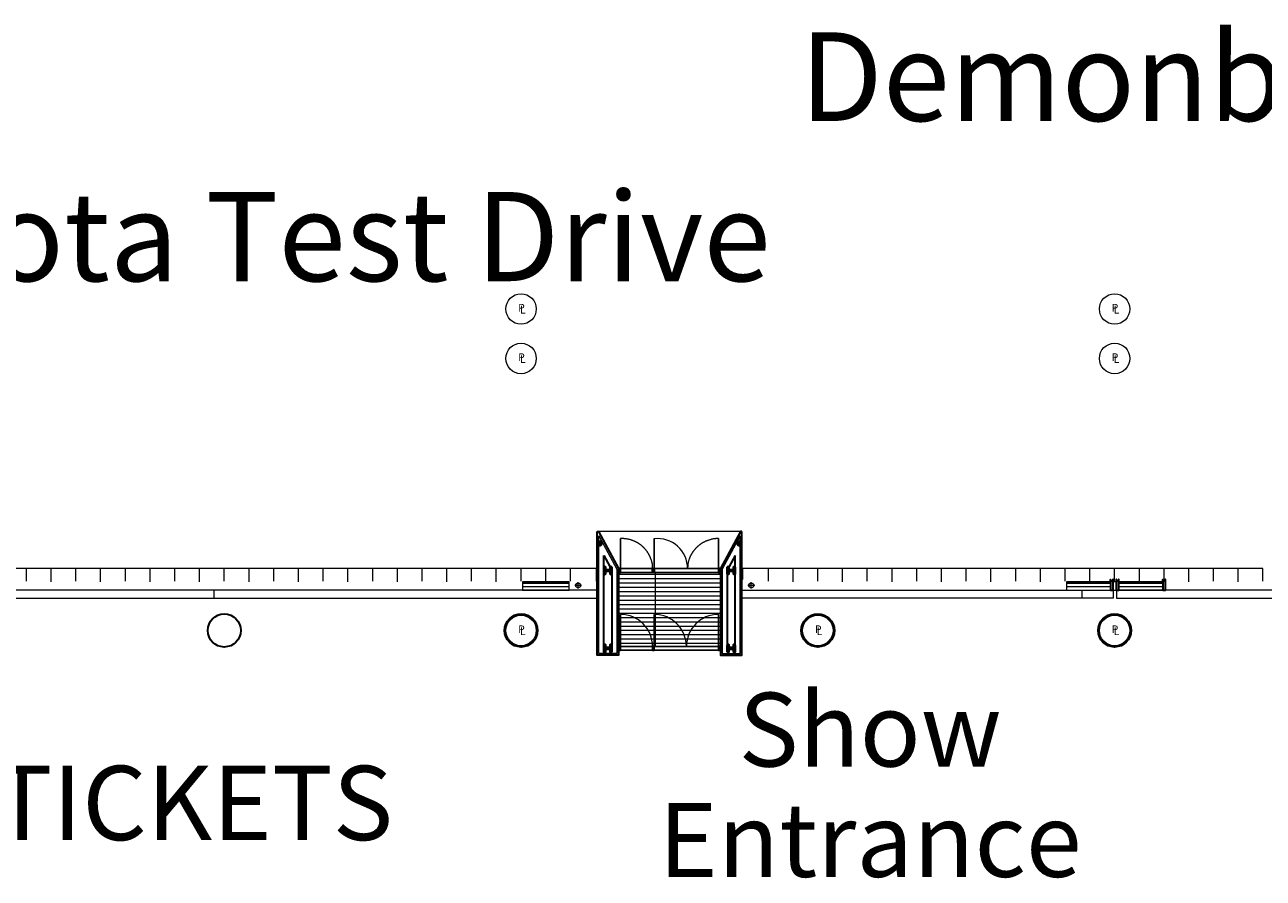
# Model space of a CAD drawing. Units: feet. Extents: x -1201 to -132, y -897 to -106.
# Drawn here: x -997 to -872, y -196 to -109 of the extents above; entities that cross this region are included whole.
import ezdxf

# ---------------------------------------------------------------- set-up
doc = ezdxf.new("R2010")
doc.units = ezdxf.units.FT
doc.header["$LTSCALE"] = 20
doc.header["$MEASUREMENT"] = 0
for name, color, linetype, lineweight in [('A-ANNO-MARK', 7, 'Continuous', 25), ('A-ANNO-NOTE', 7, 'Continuous', 25), ('A-COLS', 7, 'Continuous', 60), ('A-DOOR', 7, 'Continuous', 25), ('A-FLOR-OVHD', 7, 'Continuous', 18), ('A-FLOR-PATT', 7, 'Continuous', 18), ('A-FLOR-PATT-GR50', 7, 'Continuous', 35), ('A-GLAZ', 7, 'Continuous', 35), ('A-GLAZ-HEAD', 7, 'Continuous', 18), ('A-GLAZ-JAMB', 7, 'Continuous', 35), ('A-NPLT', 7, 'Continuous', 18), ('A-SECT-METL-PATT', 7, 'Continuous', 18), ('A-SECT-METP-MCUT', 7, 'Continuous', 35), ('A-WALL-FULL-STUD', 7, 'Continuous', 35), ('A-WALL-HEAD', 7, 'Continuous', 35), ('A-XREF', 7, 'Continuous', 18), ('None', 7, 'Continuous', 18)]:
    doc.layers.add(name, color=color, linetype=linetype, lineweight=lineweight)
doc.styles.add('Geneva', font='Geneva')
doc.styles.add('Times', font='Times')
doc.styles.add('Times New Roman', font='Times New Roman.ttf')

# ---------------------------------------------------------------- blocks, each defined once
blk = doc.blocks.new('_U259')
at = {"layer": 'A-ANNO-MARK', "color": 0, "lineweight": 18, "transparency": 33554687}
for points in [[(-0.48, -0.39, 0), (-0.48, 0.27, 0)], [(-0.48, -0.39, 0), (-0.48, 0.27, 0)], [(-0.13, -0.06, 0), (-0.82, -0.06, 0)]]:
    blk.add_polyline3d(points, dxfattribs=at)
blk.add_rational_spline([(-0.23, -0.06), (-0.23, 0.41), (-0.73, 0.41), (-0.73, -0.06), (-0.73, -0.54), (-0.23, -0.54), (-0.23, -0.06)], [1, 0.333333333333, 0.333333333333, 1, 0.333333333333, 0.333333333333, 1], degree=3, knots=[0, 0, 0, 0, 0.5, 0.5, 0.5, 1, 1, 1, 1], dxfattribs=at)
blk = doc.blocks.new('_U260')
at = {"layer": 'A-ANNO-MARK', "color": 0, "lineweight": 18, "transparency": 33554687}
for points in [[(-0.48, -0.39, 0), (-0.48, 0.27, 0)], [(-0.48, -0.39, 0), (-0.48, 0.27, 0)], [(-0.13, -0.06, 0), (-0.82, -0.06, 0)]]:
    blk.add_polyline3d(points, dxfattribs=at)
blk.add_rational_spline([(-0.23, -0.06), (-0.23, 0.41), (-0.73, 0.41), (-0.73, -0.06), (-0.73, -0.54), (-0.23, -0.54), (-0.23, -0.06)], [1, 0.333333333333, 0.333333333333, 1, 0.333333333333, 0.333333333333, 1], degree=3, knots=[0, 0, 0, 0, 0.5, 0.5, 0.5, 1, 1, 1, 1], dxfattribs=at)

msp = doc.modelspace()

# ---------------------------------------------------------------- hatches: boundary and pattern name
at = {"layer": 'A-FLOR-PATT', "linetype": 'Continuous', "lineweight": 5, "transparency": 33554687}
h = msp.add_hatch(dxfattribs=at)
h.set_pattern_fill('_USER_10', style=0, pattern_type=2)
h.set_pattern_definition([(0, (-3676.4292, -918.99467), (0, 0.437466625), []), (90, (-3676.429, -918.995), (-13.124, 8e-16), [])])
h.paths.add_polyline_path([(-926.93, -164.63), (-926.93, -172.13), (-937.26, -172.13), (-937.26, -164.63)])
at = {"layer": 'A-SECT-METL-PATT', "linetype": 'Continuous', "lineweight": 5, "transparency": 33554687}
h = msp.add_hatch(dxfattribs=at)
h.set_pattern_fill('_USER_3', style=0, pattern_type=2)
h.set_pattern_definition([(0, (-29227.6767, -4734.7263), (0, 4.0941333), []), (90, (-29227.68, -4734.73), (-122.824, 8e-15), [])])
h.paths.add_polyline_path([(-1041.16, -166.44), (-1041.16, -167.22), (-939.41, -167.22), (-939.41, -166.44)])
h = msp.add_hatch(dxfattribs=at)
h.set_pattern_fill('_USER_9', style=0, pattern_type=2)
h.set_pattern_definition([(0, (-11275.4214, -2053.8009), (0, 1.52496662), []), (90, (-11275.42, -2053.8), (-45.749, 3e-15), [])])
h.paths.add_polyline_path([(-887.26, -166.44), (-887.26, -167.22), (-924.78, -167.22), (-924.78, -166.44)])
h = msp.add_hatch(dxfattribs=at)
h.set_pattern_fill('_USER_4', style=0, pattern_type=2)
h.set_pattern_definition([(0, (-90144.809, -13831.872), (0, 12.81205), []), (90, (-90144.8, -13831.87), (-384.3615, 2e-14), [])])
h.paths.add_polyline_path([(-886.91, -166.44), (-886.91, -167.22), (-567.21, -167.22), (-567.21, -166.44)])

# ---------------------------------------------------------------- linework, layer by layer
at = {"layer": 'A-ANNO-NOTE', "transparency": 33554687}
msp.add_line((-939.41, -160.5), (-939.28, -160.5), dxfattribs=at)
at = {"layer": 'A-COLS', "transparency": 33554687, "flags": 128}
for points in [[(-938.67, -164.1), (-938.67, -164.77), (-938.63, -164.77), (-938.63, -164.49, -0.414214), (-938.59, -164.45), (-938.08, -164.45, -0.414214), (-938.04, -164.49), (-938.04, -164.77), (-938, -164.77), (-938, -164.1), (-938.04, -164.1), (-938.04, -164.38, -0.414214), (-938.08, -164.43), (-938.59, -164.43, -0.414214), (-938.63, -164.38), (-938.63, -164.1)], [(-925.52, -164.1), (-925.52, -164.77), (-925.56, -164.77), (-925.56, -164.49, 0.414214), (-925.6, -164.45), (-926.11, -164.45, 0.414214), (-926.15, -164.49), (-926.15, -164.77), (-926.19, -164.77), (-926.19, -164.1), (-926.15, -164.1), (-926.15, -164.38, 0.414214), (-926.11, -164.43), (-925.6, -164.43, 0.414214), (-925.56, -164.38), (-925.56, -164.1)], [(-938.67, -171.98), (-938.67, -172.65), (-938.63, -172.65), (-938.63, -172.37, -0.414214), (-938.59, -172.32), (-938.08, -172.32, -0.414214), (-938.04, -172.37), (-938.04, -172.65), (-938, -172.65), (-938, -171.98), (-938.04, -171.98), (-938.04, -172.26, -0.414214), (-938.08, -172.3), (-938.59, -172.3, -0.414214), (-938.63, -172.26), (-938.63, -171.98)], [(-925.52, -171.98), (-925.52, -172.65), (-925.56, -172.65), (-925.56, -172.37, 0.414214), (-925.6, -172.32), (-926.11, -172.32, 0.414214), (-926.15, -172.37), (-926.15, -172.65), (-926.19, -172.65), (-926.19, -171.98), (-926.15, -171.98), (-926.15, -172.26, 0.414214), (-926.11, -172.3), (-925.6, -172.3, 0.414214), (-925.56, -172.26), (-925.56, -171.98)]]:
    msp.add_lwpolyline(points, format="xyb", close=True, dxfattribs=at)
at = {"layer": 'A-DOOR', "transparency": 33554687}
for p, q in [((-937.05, -164.25), (-937.05, -161.21)), ((-933.64, -164.25), (-933.64, -161.21)), ((-927.14, -164.25), (-927.14, -161.21)), ((-937.05, -168.88), (-937.05, -172.13)), ((-933.64, -168.88), (-933.64, -172.13)), ((-927.14, -168.88), (-927.14, -172.13))]:
    msp.add_line(p, q, dxfattribs=at)
at = {"layer": 'A-DOOR', "lineweight": 18, "transparency": 33554687}
for centre, radius, start, end in [((-933.3, -164.25), 3.04, 0, 96.254), ((-937.05, -172.13), 3.25, 0, 90), ((-933.64, -172.13), 3.25, 0, 90), ((-927.14, -172.13), 3.25, 90, 180)]:
    msp.add_arc(centre, radius, start, end, dxfattribs=at)
for points, knots in [([(-933.8, -164.25), (-933.8, -164.2), (-933.82, -163.69), (-934.05, -163.04), (-934.28, -162.62), (-934.58, -162.23), (-934.95, -161.88), (-935.36, -161.61), (-935.81, -161.4), (-936.49, -161.21), (-937, -161.21), (-937.05, -161.21)], [0, 0, 0, 0.109663, 0.219325, 0.328988, 0.43865, 0.548313, 0.657975, 0.767638, 0.8773, 0.986963, 1, 1, 1]), ([(-927.14, -161.21), (-927.19, -161.21), (-927.7, -161.23), (-928.35, -161.44), (-928.78, -161.65), (-929.17, -161.93), (-929.52, -162.27), (-929.81, -162.65), (-930.03, -163.07), (-930.25, -163.71), (-930.26, -164.2), (-930.26, -164.25)], [0, 0, 0, 0.109661, 0.219323, 0.328984, 0.438645, 0.548307, 0.657968, 0.767629, 0.877291, 0.986952, 1, 1, 1])]:
    msp.add_open_spline(points, degree=2, knots=knots, dxfattribs=at)
at = {"layer": 'A-FLOR-OVHD', "transparency": 33554687}
for p, q in [((-924.91, -160.5), (-939.28, -160.5)), ((-946.97, -166.05), (-942.22, -166.05)), ((-891.97, -166.05), (-887.51, -166.05)), ((-886.68, -166.05), (-882.22, -166.05))]:
    msp.add_line(p, q, dxfattribs=at)
at = {"layer": 'A-FLOR-OVHD', "transparency": 33554687, "flags": 128}
msp.add_lwpolyline([(-887.68, -169.12), (-887.68, -168.92), (-886.51, -168.92), (-886.51, -169.12)], dxfattribs=at)
at = {"layer": 'A-FLOR-PATT', "transparency": 33554687, "flags": 128}
msp.add_lwpolyline([(-926.93, -164.63), (-926.93, -172.13), (-937.26, -172.13), (-937.26, -164.63)], close=True, dxfattribs=at)
msp.add_lwpolyline([(-926.93, -164.63), (-926.93, -172.13), (-937.26, -172.13), (-937.26, -164.63)], close=True, dxfattribs=at)
at = {"layer": 'A-FLOR-PATT-GR50', "lineweight": 18, "transparency": 33554687}
for p, q in [((-997.1, -165.5), (-997.1, -164.25)), ((-994.6, -165.58), (-994.6, -164.25)), ((-992.1, -165.5), (-992.1, -164.25)), ((-989.6, -165.58), (-989.6, -164.25)), ((-987.1, -165.5), (-987.1, -164.25)), ((-984.6, -165.58), (-984.6, -164.25)), ((-982.1, -165.5), (-982.1, -164.25)), ((-979.6, -165.58), (-979.6, -164.25)), ((-977.1, -165.5), (-977.1, -164.25)), ((-974.6, -165.58), (-974.6, -164.25)), ((-972.1, -165.5), (-972.1, -164.25)), ((-969.6, -165.58), (-969.6, -164.25)), ((-967.1, -165.5), (-967.1, -164.25)), ((-964.6, -165.58), (-964.6, -164.25)), ((-962.1, -165.5), (-962.1, -164.25)), ((-959.6, -165.58), (-959.6, -164.25)), ((-957.1, -165.5), (-957.1, -164.25)), ((-954.6, -165.58), (-954.6, -164.25)), ((-952.1, -165.5), (-952.1, -164.25)), ((-949.6, -165.58), (-949.6, -164.25)), ((-947.1, -165.5), (-947.1, -164.25)), ((-944.6, -165.58), (-944.6, -164.25)), ((-942.1, -165.5), (-942.1, -164.25)), ((-939.47, -165.5), (-939.47, -164.25)), ((-872.1, -164.25), (-924.72, -164.25)), ((-924.72, -164.25), (-924.72, -165.33)), ((-922.1, -165.5), (-922.1, -164.25)), ((-919.6, -165.58), (-919.6, -164.25)), ((-917.1, -165.5), (-917.1, -164.25)), ((-914.6, -165.58), (-914.6, -164.25)), ((-912.1, -165.5), (-912.1, -164.25)), ((-909.6, -165.58), (-909.6, -164.25)), ((-907.1, -165.5), (-907.1, -164.25)), ((-904.6, -165.58), (-904.6, -164.25)), ((-902.1, -165.5), (-902.1, -164.25)), ((-899.6, -165.58), (-899.6, -164.25)), ((-897.1, -165.5), (-897.1, -164.25)), ((-894.6, -165.58), (-894.6, -164.25)), ((-892.1, -165.5), (-892.1, -164.25)), ((-889.6, -165.58), (-889.6, -164.25)), ((-887.1, -165.58), (-887.1, -164.25)), ((-884.6, -165.58), (-884.6, -164.25)), ((-882.1, -165.5), (-882.1, -164.25)), ((-879.6, -165.58), (-879.6, -164.25)), ((-877.1, -165.5), (-877.1, -164.25)), ((-874.6, -165.58), (-874.6, -164.25)), ((-872.1, -165.5), (-872.1, -164.25))]:
    msp.add_line(p, q, dxfattribs=at)
at = {"layer": 'A-FLOR-PATT-GR50', "lineweight": 18, "transparency": 33554687, "flags": 128}
msp.add_lwpolyline([(-939.47, -164.25), (-1043.35, -164.25), (-1043.35, -171.75), (-1065.99, -171.75)], dxfattribs=at)
at = {"layer": 'A-GLAZ', "transparency": 33554687}
for p, q in [((-946.97, -165.67), (-942.22, -165.67)), ((-891.97, -165.67), (-887.51, -165.67)), ((-886.68, -165.67), (-882.22, -165.67))]:
    msp.add_line(p, q, dxfattribs=at)
at = {"layer": 'A-GLAZ-HEAD', "transparency": 33554687, "flags": 128}
for points in [[(-946.97, -165.58), (-946.97, -166.42), (-942.22, -166.42), (-942.22, -165.58)], [(-891.97, -165.58), (-891.97, -166.42), (-887.51, -166.42), (-887.51, -165.58)], [(-886.93, -165.58), (-887.26, -165.58), (-887.26, -166.42), (-886.93, -166.42)], [(-886.68, -165.58), (-886.68, -166.42), (-882.22, -166.42), (-882.22, -165.58)]]:
    msp.add_lwpolyline(points, close=True, dxfattribs=at)
at = {"layer": 'A-GLAZ-JAMB', "transparency": 33554687, "flags": 128}
for points in [[(-937.05, -164.25), (-937.22, -164.25), (-937.22, -164.63), (-937.05, -164.63)], [(-933.8, -164.25), (-933.64, -164.25), (-933.64, -164.63), (-933.8, -164.63)], [(-926.97, -164.25), (-927.14, -164.25), (-927.14, -164.63), (-926.97, -164.63)], [(-887.51, -166.42), (-887.26, -166.42), (-887.26, -165.33), (-887.27, -165.33), (-887.27, -165.5), (-887.5, -165.5), (-887.5, -165.33), (-887.51, -165.33)], [(-886.93, -166.42), (-886.68, -166.42), (-886.68, -165.33), (-886.69, -165.33), (-886.69, -165.5), (-886.92, -165.5), (-886.92, -165.33), (-886.93, -165.33)], [(-882.22, -166.42), (-881.97, -166.42), (-881.97, -165.33), (-881.98, -165.33), (-881.98, -165.5), (-882.21, -165.5), (-882.21, -165.33), (-882.22, -165.33)], [(-937.05, -172.5), (-937.05, -172.13), (-937.22, -172.13), (-937.22, -172.5)], [(-933.64, -172.5), (-933.64, -172.13), (-933.8, -172.13), (-933.8, -172.5)], [(-926.97, -172.5), (-926.97, -172.13), (-927.14, -172.13), (-927.14, -172.5)]]:
    msp.add_lwpolyline(points, close=True, dxfattribs=at)
at = {"layer": 'A-NPLT', "lineweight": 18, "transparency": 33554687}
for centre in [(-947.1, -138), (-887.1, -138), (-947.1, -143), (-887.1, -143), (-947.1, -170.5), (-917.1, -170.5), (-887.1, -170.5)]:
    msp.add_circle(centre, 1.54, dxfattribs=at)
at = {"layer": 'A-SECT-METL-PATT', "transparency": 33554687, "flags": 128}
for points in [[(-1041.16, -166.44), (-1041.16, -167.22), (-939.41, -167.22), (-939.41, -166.44)], [(-887.26, -166.44), (-887.26, -167.22), (-924.78, -167.22), (-924.78, -166.44)], [(-886.91, -166.44), (-886.91, -167.22), (-567.21, -167.22), (-567.21, -166.44)]]:
    msp.add_lwpolyline(points, close=True, dxfattribs=at)
at = {"layer": 'A-SECT-METP-MCUT', "transparency": 33554687, "flags": 128}
for points in [[(-939.41, -160.5), (-939.28, -160.5), (-937.26, -164.25), (-937.26, -173), (-939.41, -173)], [(-924.78, -160.5), (-924.91, -160.5), (-926.93, -164.25), (-926.93, -173), (-924.78, -173)]]:
    msp.add_lwpolyline(points, close=True, dxfattribs=at)
at = {"layer": 'A-WALL-FULL-STUD', "lineweight": 18, "transparency": 33554687, "flags": 128}
for points in [[(-939.24, -160.93), (-937.43, -164.29), (-937.43, -172.83), (-939.24, -172.83)], [(-924.95, -160.93), (-926.76, -164.29), (-926.76, -172.83), (-924.95, -172.83)]]:
    msp.add_lwpolyline(points, close=True, dxfattribs=at)
at = {"layer": 'A-WALL-FULL-STUD', "transparency": 33554687, "flags": 128}
for points in [[(-938.74, -162.91), (-937.93, -164.42), (-937.93, -172.33), (-938.74, -172.33)], [(-925.45, -162.91), (-926.26, -164.42), (-926.26, -172.33), (-925.45, -172.33)]]:
    msp.add_lwpolyline(points, close=True, dxfattribs=at)
at = {"layer": 'A-WALL-FULL-STUD', "lineweight": 35, "transparency": 33554687}
for centre in [(-977.1, -170.5), (-947.1, -170.5), (-917.1, -170.5), (-887.1, -170.5)]:
    msp.add_circle(centre, 1.67, dxfattribs=at)
at = {"layer": 'A-WALL-HEAD', "lineweight": 25, "transparency": 33554687, "flags": 128}
for points in [[(-933.8, -164.63), (-937.05, -164.63), (-937.05, -164.25), (-933.8, -164.25)], [(-927.14, -164.25), (-933.64, -164.25), (-933.64, -164.63), (-927.14, -164.63)], [(-937.05, -172.13), (-937.05, -172.5), (-933.8, -172.5), (-933.8, -172.13)], [(-927.14, -172.13), (-927.14, -172.5), (-933.64, -172.5), (-933.64, -172.13)]]:
    msp.add_lwpolyline(points, close=True, dxfattribs=at)

# ---------------------------------------------------------------- block references
at = {"layer": 'A-XREF', "transparency": 33554687}
for name, p in [('_U260', (-940.85, -165.88)), ('_U259', (-923.35, -165.88))]:
    msp.add_blockref(name, p, dxfattribs=at)

# ---------------------------------------------------------------- texts
at = {"layer": 'A-NPLT', "transparency": 33554687, "char_height": 0.779, "attachment_point": 5, "line_spacing_factor": 1.059992, "style": 'Geneva'}
for s, insert in [('P', (-947.06, -137.98)), ('L', (-946.92, -138.17)), ('P', (-887.06, -137.98)), ('L', (-886.92, -138.17)), ('P', (-947.06, -142.98)), ('L', (-946.92, -143.17)), ('P', (-887.06, -142.98)), ('L', (-886.92, -143.17)), ('P', (-947.06, -170.48)), ('L', (-946.92, -170.67)), ('P', (-917.06, -170.48)), ('L', (-916.92, -170.67)), ('P', (-887.06, -170.48)), ('L', (-886.92, -170.67))]:
    msp.add_mtext(s, dxfattribs=dict(at, insert=insert))
at = {"layer": 'None', "transparency": 33554687}
for s, insert, char_height, attachment_point, line_spacing_factor, style in [('Demonbreun St.', (-918.94, -110.04), 8.9583, 1, 0.89661, 'Times'), ('Toyota Test Drive', (-1021.97, -126.18), 9.0104, 1, 1.016227, 'Times New Roman'), ('Show \\PEntrance', (-911.82, -176.79), 7.465, 2, 0.89661, 'Times'), ('TICKETS', (-1000.6, -184.18), 7.509, 1, 1.016227, 'Times New Roman')]:
    msp.add_mtext(s, dxfattribs=dict(at, insert=insert, char_height=char_height, attachment_point=attachment_point, line_spacing_factor=line_spacing_factor, style=style))

# ---------------------------------------------------------------- meshes
at = {"layer": 'A-COLS', "transparency": 33554687}
mesh = msp.add_polyface(dxfattribs=at)
corners = [(-939.19, -161.61), (-939.21, -161.62), (-939.21, -161.61), (-939.19, -161.62), (-939.21, -161.78), (-939.19, -161.78), (-939.17, -161.83), (-939.17, -161.81), (-939.17, -161.81), (-939.18, -161.83), (-939.18, -161.8), (-939.18, -161.82), (-939.18, -161.8), (-939.19, -161.82), (-939.18, -161.8), (-939.2, -161.82), (-939.21, -161.81), (-939.2, -161.81), (-939.19, -161.8), (-939.19, -161.79), (-939.21, -161.8), (-939.19, -161.79), (-939.21, -161.79), (-939.09, -161.83), (-939.09, -161.81), (-939.04, -161.78), (-939.07, -161.79), (-939.07, -161.78), (-939.05, -161.79), (-939.07, -161.79), (-939.05, -161.8), (-939.07, -161.8), (-939.05, -161.81), (-939.07, -161.8), (-939.06, -161.81), (-939.07, -161.8), (-939.06, -161.82), (-939.08, -161.8), (-939.07, -161.82), (-939.08, -161.81), (-939.08, -161.83), (-939.04, -161.62), (-939.07, -161.62), (-939.09, -161.58), (-939.08, -161.6), (-939.09, -161.6), (-939.08, -161.58), (-939.08, -161.6), (-939.07, -161.58), (-939.08, -161.6), (-939.07, -161.58), (-939.07, -161.6), (-939.06, -161.59), (-939.07, -161.6), (-939.05, -161.59), (-939.07, -161.61), (-939.05, -161.6), (-939.07, -161.61), (-939.05, -161.6), (-939.07, -161.61), (-939.05, -161.61), (-939.17, -161.58), (-939.17, -161.6), (-939.19, -161.61), (-939.21, -161.6), (-939.19, -161.61), (-939.21, -161.6), (-939.19, -161.6), (-939.2, -161.59), (-939.18, -161.6), (-939.2, -161.59), (-939.18, -161.6), (-939.19, -161.58), (-939.18, -161.6), (-939.18, -161.58), (-939.17, -161.6), (-939.18, -161.58)]
mesh.append_faces([[corners[k] for k in face] for face in [(75, 76, 62, 62), (62, 76, 61, 61), (73, 74, 75, 75), (75, 74, 76, 76), (71, 72, 73, 73), (73, 72, 74, 74), (69, 70, 71, 71), (71, 70, 72, 72), (67, 68, 69, 69), (69, 68, 70, 70), (65, 66, 67, 67), (67, 66, 68, 68), (63, 64, 65, 65), (65, 64, 66, 66), (64, 63, 2, 2), (2, 63, 0, 0), (43, 45, 61, 61), (61, 45, 62, 62), (59, 60, 42, 42), (42, 60, 41, 41), (57, 58, 59, 59), (59, 58, 60, 60), (55, 56, 57, 57), (57, 56, 58, 58), (53, 54, 55, 55), (55, 54, 56, 56), (51, 52, 53, 53), (53, 52, 54, 54), (49, 50, 51, 51), (51, 50, 52, 52), (47, 48, 49, 49), (49, 48, 50, 50), (44, 46, 47, 47), (47, 46, 48, 48), (46, 44, 43, 43), (43, 44, 45, 45), (25, 27, 41, 41), (41, 27, 42, 42), (39, 40, 24, 24), (24, 40, 23, 23), (37, 38, 39, 39), (39, 38, 40, 40), (35, 36, 37, 37), (37, 36, 38, 38), (33, 34, 35, 35), (35, 34, 36, 36), (31, 32, 33, 33), (33, 32, 34, 34), (29, 30, 31, 31), (31, 30, 32, 32), (26, 28, 29, 29), (29, 28, 30, 30), (28, 26, 25, 25), (25, 26, 27, 27), (6, 8, 23, 23), (23, 8, 24, 24), (21, 22, 5, 5), (5, 22, 4, 4), (19, 20, 21, 21), (21, 20, 22, 22), (18, 16, 19, 19), (19, 16, 20, 20), (14, 15, 18, 18), (18, 15, 16, 16), (16, 15, 17, 17), (12, 13, 14, 14), (14, 13, 15, 15), (10, 11, 12, 12), (12, 11, 13, 13), (7, 9, 10, 10), (10, 9, 11, 11), (9, 7, 6, 6), (6, 7, 8, 8), (1, 3, 4, 4), (4, 3, 5, 5), (3, 1, 0, 0), (0, 1, 2, 2)]], dxfattribs={"vtx3": -1})
mesh = msp.add_polyface(dxfattribs=at)
corners = [(-925.02, -161.6), (-925.02, -161.58), (-925.02, -161.58), (-925.02, -161.6), (-925.11, -161.58), (-925.11, -161.6), (-925.15, -161.62), (-925.13, -161.61), (-925.13, -161.62), (-925.15, -161.61), (-925.13, -161.61), (-925.15, -161.6), (-925.12, -161.61), (-925.14, -161.6), (-925.12, -161.6), (-925.14, -161.59), (-925.12, -161.6), (-925.13, -161.59), (-925.12, -161.6), (-925.13, -161.58), (-925.11, -161.6), (-925.12, -161.58), (-925.11, -161.6), (-925.11, -161.58), (-925.15, -161.78), (-925.13, -161.78), (-925.11, -161.83), (-925.11, -161.81), (-925.11, -161.81), (-925.12, -161.83), (-925.12, -161.8), (-925.12, -161.82), (-925.12, -161.8), (-925.13, -161.82), (-925.12, -161.8), (-925.14, -161.81), (-925.12, -161.8), (-925.14, -161.81), (-925.13, -161.79), (-925.15, -161.8), (-925.13, -161.79), (-925.15, -161.79), (-925.02, -161.83), (-925.02, -161.81), (-924.98, -161.78), (-925, -161.79), (-925, -161.78), (-924.98, -161.79), (-925, -161.79), (-924.98, -161.8), (-925.01, -161.8), (-924.99, -161.81), (-925, -161.82), (-924.99, -161.81), (-925.01, -161.8), (-925.01, -161.8), (-925, -161.82), (-925.02, -161.8), (-925.01, -161.82), (-925.02, -161.81), (-925.02, -161.83), (-924.98, -161.62), (-925, -161.62), (-925.02, -161.6), (-925.01, -161.58), (-925.01, -161.6), (-925, -161.58), (-925.01, -161.6), (-925, -161.59), (-925.01, -161.6), (-924.99, -161.59), (-925.01, -161.61), (-924.99, -161.6), (-925, -161.61), (-924.98, -161.6), (-925, -161.61), (-924.98, -161.61)]
mesh.append_faces([[corners[k] for k in face] for face in [(75, 76, 62, 62), (62, 76, 61, 61), (73, 74, 75, 75), (75, 74, 76, 76), (71, 72, 73, 73), (73, 72, 74, 74), (69, 70, 71, 71), (71, 70, 72, 72), (67, 68, 69, 69), (69, 68, 70, 70), (65, 66, 67, 67), (67, 66, 68, 68), (63, 64, 65, 65), (65, 64, 66, 66), (64, 63, 2, 2), (2, 63, 0, 0), (44, 46, 61, 61), (61, 46, 62, 62), (59, 60, 43, 43), (43, 60, 42, 42), (57, 58, 59, 59), (59, 58, 60, 60), (55, 56, 57, 57), (57, 56, 58, 58), (54, 52, 55, 55), (55, 52, 56, 56), (50, 51, 54, 54), (54, 51, 52, 52), (52, 51, 53, 53), (48, 49, 50, 50), (50, 49, 51, 51), (45, 47, 48, 48), (48, 47, 49, 49), (47, 45, 44, 44), (44, 45, 46, 46), (26, 28, 42, 42), (42, 28, 43, 43), (40, 41, 25, 25), (25, 41, 24, 24), (38, 39, 40, 40), (40, 39, 41, 41), (36, 37, 38, 38), (38, 37, 39, 39), (34, 35, 36, 36), (36, 35, 37, 37), (32, 33, 34, 34), (34, 33, 35, 35), (30, 31, 32, 32), (32, 31, 33, 33), (27, 29, 30, 30), (30, 29, 31, 31), (29, 27, 26, 26), (26, 27, 28, 28), (6, 8, 24, 24), (24, 8, 25, 25), (22, 23, 5, 5), (5, 23, 4, 4), (20, 21, 22, 22), (22, 21, 23, 23), (18, 19, 20, 20), (20, 19, 21, 21), (16, 17, 18, 18), (18, 17, 19, 19), (14, 15, 16, 16), (16, 15, 17, 17), (12, 13, 14, 14), (14, 13, 15, 15), (10, 11, 12, 12), (12, 11, 13, 13), (7, 9, 10, 10), (10, 9, 11, 11), (9, 7, 6, 6), (6, 7, 8, 8), (1, 3, 4, 4), (4, 3, 5, 5), (3, 1, 0, 0), (0, 1, 2, 2)]], dxfattribs={"vtx3": -1})

doc.saveas('drawing.dxf')
